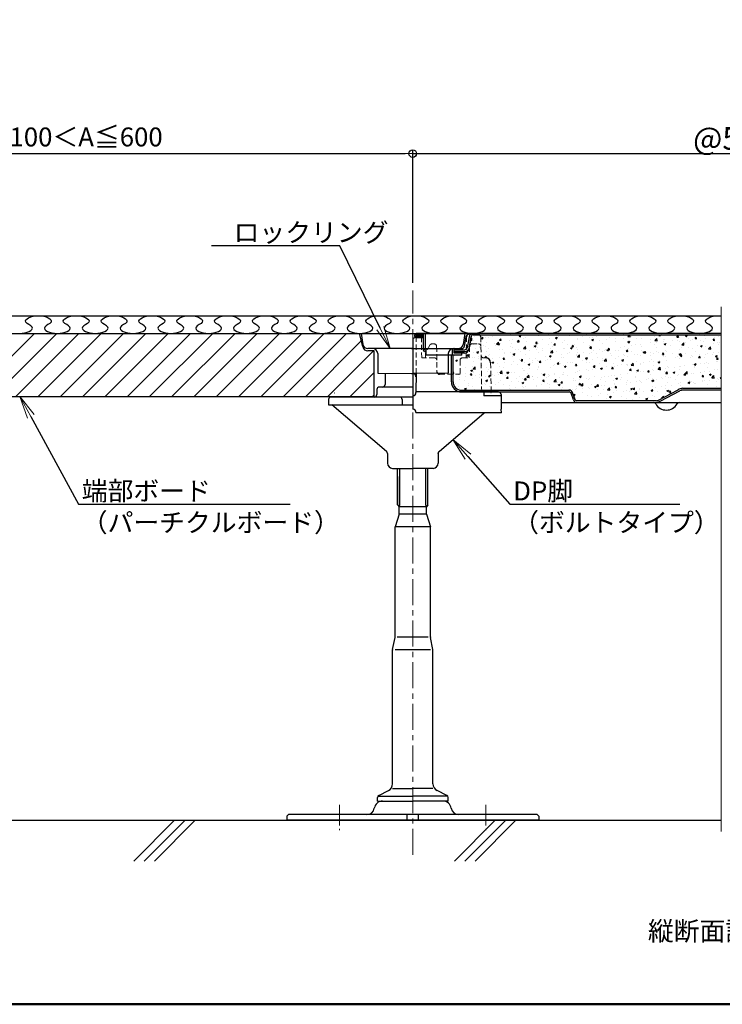
# Model space of a CAD drawing. Extents: x -6851 to -5651, y -4822 to -3991.
# Drawn here: x -6691 to -6412, y -4822 to -4432 of the extents above; entities that cross this region are included whole.
import ezdxf
from ezdxf import colors
from ezdxf.entities.mleader import LeaderData, LeaderLine
from ezdxf.math import Vec2, Vec3

# ---------------------------------------------------------------- set-up
doc = ezdxf.new("R2010")
doc.units = 0
doc.header["$LTSCALE"] = 0.33
doc.header["$MEASUREMENT"] = 0
for name, pattern in [('CENTER', [12, 5, -0.8, 0.4, -0.8, 5]), ('CENTER1', [10, 6.25, -1.25, 1.25, -1.25]), ('DASHED2', [9.525, 6.35, -3.175])]:
    doc.linetypes.add(name, pattern=pattern)
doc.layers.get('0').update_dxf_attribs({"linetype": 'CONTINUOUS'})
doc.layers.get('DEFPOINTS').update_dxf_attribs({"linetype": 'CONTINUOUS'})
for name, color, linetype in [('1', 7, 'CONTINUOUS'), ('3', 2, 'CONTINUOUS'), ('7', 9, 'CONTINUOUS'), ('moji', 70, 'CONTINUOUS'), ('SUNPO', 7, 'CONTINUOUS'), ('zumenwaku', 190, 'CONTINUOUS'), ('一般寸法', 11, 'CONTINUOUS'), ('受け台', 4, 'CONTINUOUS'), ('受け台カバー', 7, 'CONTINUOUS'), ('表面板', 4, 'CONTINUOUS'), ('裏面板', 7, 'CONTINUOUS')]:
    doc.layers.add(name, color=color, linetype=linetype)
for name, color, linetype, lineweight in [('6文字', 2, 'CONTINUOUS', 20), ('center', 5, 'CENTER', 18), ('sunpou', 7, 'CONTINUOUS', 18)]:
    doc.layers.add(name, color=color, linetype=linetype, lineweight=lineweight)
doc.styles.add('MSP', font='txt')
doc.styles.get("Standard").update_dxf_attribs({"font": 'simplex.shx', "width": 0.8, "bigfont": 'bigfont.shx'})
doc.dimstyles.new('寸法1：3', dxfattribs={"dimscale": 3, "dimtxt": 2.5, "dimasz": 1, "dimexe": 0.5, "dimexo": 1, "dimtad": 1, "dimdec": 3, "dimzin": 9, "dimdsep": 46, "dimtxsty": 'Standard', "dimblk": 'ORIGIN', "dimcen": 1, "dimclrd": 11, "dimclre": 11, "dimclrt": 2, "dimadec": 3, "dimazin": 2, "dimtfac": 1, "dimtdec": 3, "dimtix": 1, "dimtmove": 2, "dimatfit": 3, "dimldrblk": 'OPEN', "dimfxl": 0, "dimarcsym": 0})
doc.dimstyles.new('詳細寸法', dxfattribs={"dimscale": 3, "dimtxt": 3, "dimasz": 1, "dimexe": 0.5, "dimexo": 2, "dimgap": 0.5, "dimtad": 1, "dimzin": 9, "dimdsep": 46, "dimtxsty": 'Standard', "dimblk1": 'ORIGIN', "dimblk2": 'ORIGIN', "dimsah": 1, "dimcen": 1, "dimclrd": 11, "dimclre": 11, "dimclrt": 2, "dimadec": 0, "dimazin": 2, "dimtfac": 1, "dimtmove": 2, "dimatfit": 3, "dimldrblk": 'OPEN', "dimfxl": 0, "dimtolj": 1, "dimtzin": 9, "dimarcsym": 0})

# ---------------------------------------------------------------- blocks, each defined once
blk = doc.blocks.new('_ORIGIN')
at = {"color": 0, "linetype": 'ByBlock'}
blk.add_line((0, 0), (-1, 0), dxfattribs=at)
blk.add_circle((0, 0), 0.5, dxfattribs=at)
blk = doc.blocks.new('*D112')
at = {"layer": 'DEFPOINTS', "color": 0, "transparency": 16777216}
for p in [(-6280.67, -4484.9), (-6535.02, -4539.18), (-6280.67, -4539.18)]:
    blk.add_point(p, dxfattribs=at)
at = {"layer": '一般寸法', "color": 11, "lineweight": -2, "transparency": 16777216}
for p, q in [((-6535.02, -4533.18), (-6535.02, -4483.4)), ((-6280.67, -4533.18), (-6280.67, -4483.4)), ((-6532.02, -4484.9), (-6283.67, -4484.9))]:
    blk.add_line(p, q, dxfattribs=at)
at = {"layer": '一般寸法', "color": 11, "lineweight": -2, "transparency": 16777216, "xscale": 3, "yscale": 3, "zscale": 3, "rotation": 180}
blk.add_blockref('_ORIGIN', (-6535.02, -4484.9), dxfattribs=at)
at = {"layer": '一般寸法', "color": 11, "lineweight": -2, "transparency": 16777216, "xscale": 3, "yscale": 3, "zscale": 3}
blk.add_blockref('_ORIGIN', (-6280.67, -4484.9), dxfattribs=at)
at = {"layer": '一般寸法', "color": 2, "transparency": 16777216, "insert": (-6407.84, -4478.9), "char_height": 9, "attachment_point": 5}
blk.add_mtext('\\A1;@500', dxfattribs=at)
blk = doc.blocks.new('_OPEN')
at = {"color": 0, "linetype": 'ByBlock'}
for p, q in [((-1, 0.167), (0, 0)), ((0, 0), (-1, -0.167)), ((0, 0), (-1, 0))]:
    blk.add_line(p, q, dxfattribs=at)
blk = doc.blocks.new('*D114')
at = {"layer": 'DEFPOINTS', "color": 0, "transparency": 16777216}
for p in [(-6535.02, -4484.9), (-6535.02, -4539.18), (-6835.02, -4546.88)]:
    blk.add_point(p, dxfattribs=at)
at = {"layer": 'sunpou', "color": 11, "lineweight": -2, "transparency": 16777216}
for p, q in [((-6835.02, -4543.88), (-6835.02, -4483.4)), ((-6535.02, -4536.18), (-6535.02, -4483.4)), ((-6832.02, -4484.9), (-6538.02, -4484.9))]:
    blk.add_line(p, q, dxfattribs=at)
at = {"layer": 'sunpou', "color": 11, "lineweight": -2, "transparency": 16777216, "xscale": 3, "yscale": 3, "zscale": 3, "rotation": 180}
blk.add_blockref('_ORIGIN', (-6835.02, -4484.9), dxfattribs=at)
at = {"layer": 'sunpou', "color": 11, "lineweight": -2, "transparency": 16777216, "xscale": 3, "yscale": 3, "zscale": 3}
blk.add_blockref('_ORIGIN', (-6535.02, -4484.9), dxfattribs=at)
at = {"layer": 'sunpou', "color": 2, "transparency": 16777216, "insert": (-6685.02, -4479.28), "char_height": 7.5, "attachment_point": 5}
blk.add_mtext('切断寸法100＜A≦600', dxfattribs=at)

msp = doc.modelspace()

# ---------------------------------------------------------------- hatches: boundary and pattern name
at = {"layer": '3'}
h = msp.add_hatch(dxfattribs=at)
h.set_pattern_fill('ANSI31', color=256, scale=49.99995, style=0)
h.set_pattern_definition([(45, (-7175.016, -8334.181), (-4.419413, 4.419413), [])])
h.paths.add_polyline_path([(-6710.0167, -4556.1838), (-6785.0167, -4556.1838), (-6785.0167, -4581.1838), (-6710.0167, -4581.1838)])
h.paths.add_polyline_path([(-6785.0167, -4556.1838), (-6832.0166, -4556.1838), (-6832.0166, -4581.1838), (-6785.0167, -4581.1838)])
edge = h.paths.add_edge_path()
edge.add_line((-6550.2669, -4581.1838), (-6550.2669, -4563.1019))
edge.add_line((-6550.2669, -4563.1019), (-6552.8278, -4563.1019))
edge.add_arc((-6552.8278, -4561.1019), 2, 189.462322, 270, ccw=False)
edge.add_line((-6554.8006, -4561.4307), (-6556.2064, -4556.1838))
edge.add_line((-6556.2064, -4556.1838), (-6710.0167, -4556.1838))
edge.add_line((-6710.0167, -4556.1838), (-6710.0167, -4581.1838))
edge.add_line((-6710.0167, -4581.1838), (-6550.2669, -4581.1838))
at = {"layer": '7'}
h = msp.add_hatch(dxfattribs=at)
h.set_pattern_fill('AR-CONC', color=256)
h.set_pattern_definition([(50, (130.572, -2748.656), (7.172602, -0.6275213), [0.75, -8.25]), (355, (130.572, -2748.656), (-1.387513, 7.521921), [0.6, -6.6]), (100.45144, (131.1696, -2748.708), (5.7850885, 6.8944), [0.637402, -7.011421]), (46.1842, (130.572, -2746.656), (10.672413, -1.655193), [1.125, -12.375]), (96.63564, (131.461, -2746.794), (9.34662, 9.741186), [0.956103, -10.517138]), (351.18416, (130.572, -2746.656), (9.34662, 9.741186), [0.9, -9.9]), (21, (131.572, -2747.156), (5.9690705, -4.026189), [0.75, -8.25]), (326, (131.572, -2747.156), (2.433153, 7.2515005), [0.6, -6.6]), (71.45144, (132.069, -2747.4914), (8.402224, 3.2253115), [0.637402, -7.011421]), (37.5, (130.5718, -2748.656), (0.1215986, 3.3289385), [0, -6.52, 0, -6.7, 0, -6.625]), (7.5, (130.572, -2748.656), (2.6306954, 3.9441171), [0, -3.82, 0, -6.37, 0, -2.525]), (327.5, (128.3418, -2748.656), (5.3382244, -0.2255487), [0, -2.5, 0, -7.8, 0, -10.35]), (317.5, (127.342, -2748.656), (5.8318617, 1.0010498), [0, -3.25, 0, -5.18, 0, -7.35])])
h.paths.add_polyline_path([(-6412.7946, -4556.6838), (-6496.9475, -4556.6838), (-6511.0666, -4556.6838, 0.36636032), (-6511.857, -4557.354), (-6511.8571, -4557.3546), (-6512.6838, -4562.3091, -0.36712006), (-6514.6572, -4563.9838), (-6515.6231, -4563.9838), (-6515.6231, -4564.7838), (-6519.0165, -4564.7838), (-6519.0165, -4575.3838, 0.41421356), (-6515.7165, -4578.6838), (-6473.0726, -4578.6838, -0.35932791), (-6471.7112, -4579.6475), (-6470.8206, -4582.1833, 0.34332064), (-6469.9114, -4582.8838), (-6438.4273, -4582.8838, 0.05728483), (-6437.5181, -4582.5914), (-6429.7757, -4578.5089, -0.0736945), (-6428.0584, -4577.8838), (-6412.7946, -4577.8838)])

# ---------------------------------------------------------------- linework, layer by layer
at = {"color": 3}
for p, q in [((-6835.0169, -4549.1838), (-6412.7946, -4549.1838)), ((-6566.0169, -4579.6838), (-6565.9768, -4579.6838)), ((-6504.0169, -4579.6838), (-6504.057, -4579.6838)), ((-6503.9974, -4579.6838), (-6504.0376, -4579.6838)), ((-6545.3942, -4602.9716), (-6567.0876, -4584.4308)), ((-6534.9974, -4587.9671), (-6534.9974, -4587.9671)), ((-6524.6006, -4602.9716), (-6506.7643, -4587.7273)), ((-6545.0299, -4603.777), (-6545.0299, -4607.6773)), ((-6524.965, -4603.777), (-6524.965, -4607.6773)), ((-6543.0234, -4609.6838), (-6534.9974, -4609.6838)), ((-6543.0169, -4609.6838), (-6540.0169, -4609.6838)), ((-6541.0169, -4624.1838), (-6541.0169, -4609.6838)), ((-6541.0169, -4624.0588), (-6541.0169, -4609.6838)), ((-6541.0169, -4612.9125), (-6541.0169, -4624.1838)), ((-6540.1419, -4624.1838), (-6540.1419, -4609.6838)), ((-6526.9715, -4609.6838), (-6534.9974, -4609.6838)), ((-6527.0169, -4609.6838), (-6530.0169, -4609.6838)), ((-6529.8919, -4624.1838), (-6529.8919, -4609.6838)), ((-6529.0169, -4624.1838), (-6529.0169, -4609.6838)), ((-6529.0169, -4624.0588), (-6529.0169, -4609.6838)), ((-6529.0169, -4624.1838), (-6529.0169, -4612.9125)), ((-6541.0169, -4624.1838), (-6540.4169, -4624.8838)), ((-6540.4169, -4624.8838), (-6540.1419, -4624.1838)), ((-6540.4169, -4627.8838), (-6540.4169, -4624.8838)), ((-6529.6169, -4624.8838), (-6540.4169, -4624.8838)), ((-6529.6169, -4624.8838), (-6529.8919, -4624.1838)), ((-6529.0169, -4624.1838), (-6529.6169, -4624.8838)), ((-6529.6169, -4627.8838), (-6529.6169, -4624.8838)), ((-6540.4169, -4627.8838), (-6542.0169, -4632.8838)), ((-6529.6169, -4627.8838), (-6540.4169, -4627.8838)), ((-6529.6169, -4627.8838), (-6528.0169, -4632.8838)), ((-6542.0169, -4676.4847), (-6542.0169, -4632.8838)), ((-6528.0169, -4632.8838), (-6542.0169, -4632.8838)), ((-6528.0169, -4676.4847), (-6528.0169, -4632.8838)), ((-6542.0169, -4676.4847), (-6542.0169, -4647.9838)), ((-6542.9975, -4681.4867), (-6542.0363, -4676.6809)), ((-6542.9975, -4681.4867), (-6542.0363, -4676.6809)), ((-6528.889, -4676.5838), (-6541.1448, -4676.5838)), ((-6527.0363, -4681.4867), (-6527.9975, -4676.6809)), ((-6543.0169, -4734.7297), (-6543.0169, -4681.6828)), ((-6543.0169, -4734.7297), (-6543.0169, -4681.6828)), ((-6527.9812, -4681.5838), (-6542.0526, -4681.5838)), ((-6527.0169, -4734.7297), (-6527.0169, -4681.6828)), ((-6527.0169, -4734.7297), (-6527.0169, -4681.6828)), ((-6527.0169, -4734.7297), (-6527.0169, -4681.6828)), ((-6548.4641, -4739.3074), (-6544.6753, -4737.4129)), ((-6548.4641, -4739.3074), (-6544.6753, -4737.4129)), ((-6543.0169, -4736.5838), (-6535.0169, -4736.5838)), ((-6527.0169, -4736.5838), (-6535.0169, -4736.5838)), ((-6521.5697, -4739.3074), (-6525.3585, -4737.4129)), ((-6521.5697, -4739.3074), (-6525.3585, -4737.4129)), ((-6521.5697, -4739.3074), (-6525.3585, -4737.4129)), ((-6549.0169, -4741.5838), (-6549.0169, -4740.2018)), ((-6549.0169, -4741.5838), (-6542.4669, -4741.5838)), ((-6549.0169, -4741.5838), (-6535.0169, -4741.5838)), ((-6548.5892, -4739.5838), (-6535.0169, -4739.5838)), ((-6547.0169, -4741.5838), (-6542.4669, -4741.5838)), ((-6547.0169, -4741.5838), (-6542.5169, -4741.5838)), ((-6521.4446, -4739.5838), (-6535.0169, -4739.5838)), ((-6521.0169, -4741.5838), (-6535.0169, -4741.5838)), ((-6521.0169, -4741.5838), (-6527.5669, -4741.5838)), ((-6523.0169, -4741.5838), (-6527.5669, -4741.5838)), ((-6523.0169, -4741.5838), (-6527.5169, -4741.5838)), ((-6521.0169, -4741.5838), (-6521.0169, -4740.2018)), ((-6521.0169, -4741.5838), (-6521.0169, -4740.2018)), ((-6584.3169, -4746.8838), (-6585.0169, -4747.5838)), ((-6585.0169, -4747.5838), (-6585.0169, -4749.1838)), ((-6585.0169, -4749.1838), (-6521.1096, -4749.1838)), ((-6485.0169, -4749.1838), (-6585.0169, -4749.1838)), ((-6585.0169, -4749.1838), (-6485.0169, -4749.1838)), ((-6585.0169, -4749.1838), (-6485.0169, -4749.1838)), ((-6485.0169, -4749.1838), (-6585.0169, -4749.1838)), ((-6485.7169, -4746.8838), (-6584.3169, -4746.8838)), ((-6485.0169, -4749.1838), (-6548.9242, -4749.1838)), ((-6537.224, -4749.1838), (-6537.224, -4746.8838)), ((-6532.8098, -4749.1838), (-6532.8098, -4746.8838)), ((-6485.7169, -4746.8838), (-6516.7968, -4746.8838)), ((-6485.7169, -4746.8838), (-6485.0169, -4747.5838)), ((-6485.7169, -4746.8838), (-6485.0169, -4747.5838)), ((-6485.0169, -4747.5838), (-6485.0169, -4749.1838)), ((-6485.0169, -4747.5838), (-6485.0169, -4749.1838))]:
    msp.add_line(p, q, dxfattribs=at)
for centre, radius, start, end in [((-6543.0234, -4607.6773), 2.0065, 180, 270), ((-6526.9715, -4607.6773), 2.0065, 270, 360), ((-6543.0169, -4676.4847), 1, 348.690068, 0), ((-6543.0169, -4676.4847), 1, 348.690068, 0), ((-6527.0169, -4676.4847), 1, 180, 191.309932), ((-6542.0169, -4681.6828), 1, 168.690068, 180), ((-6542.0169, -4681.6828), 1, 168.690068, 180), ((-6528.0169, -4681.6828), 1, 0, 11.309932), ((-6546.0169, -4734.7297), 3, 296.565051, 0), ((-6546.0169, -4734.7297), 3, 296.565051, 0), ((-6524.0169, -4734.7297), 3, 180, 243.434949), ((-6524.0169, -4734.7297), 3, 180, 243.434949), ((-6524.0169, -4734.7297), 3, 180, 243.434949), ((-6547.0169, -4744.8838), 3.3, 90, 170.866802), ((-6548.0169, -4740.2018), 1, 116.565051, 180), ((-6523.0169, -4744.8838), 3.3, 9.133198, 90), ((-6522.0169, -4740.2018), 1, 360, 63.434949), ((-6522.0169, -4740.2018), 1, 0, 63.434949), ((-6553.2308, -4743.8911), 2.9927, 269.880855, 350.985947), ((-6516.803, -4743.8911), 2.9927, 189.014053, 270.119145)]:
    msp.add_arc(centre, radius, start, end, dxfattribs=at)
for points in [[(-6545.0299, -4603.777), (-6545.0399, -4603.741), (-6545.0885, -4603.5763), (-6545.1865, -4603.3174), (-6545.3039, -4603.0856), (-6545.3758, -4602.9949), (-6545.3942, -4602.9716)], [(-6524.965, -4603.777), (-6524.9549, -4603.741), (-6524.9064, -4603.5763), (-6524.8084, -4603.3174), (-6524.6909, -4603.0856), (-6524.619, -4602.9949), (-6524.6006, -4602.9716)], [(-6524.965, -4603.777), (-6524.9549, -4603.741), (-6524.9064, -4603.5763), (-6524.8084, -4603.3174), (-6524.6909, -4603.0856), (-6524.619, -4602.9949), (-6524.6006, -4602.9716)]]:
    msp.add_open_spline(points, degree=3, knots=[0.573664789, 0.573664789, 0.573664789, 0.573664789, 0.619496339, 0.787105381, 0.945496838, 1, 1, 1, 1], dxfattribs=at)
at = {"layer": '1'}
msp.add_line((-6835.0166, -4556.1838), (-6535.5169, -4556.1838), dxfattribs=at)
at = {"layer": '1', "linetype": 'Continuous'}
msp.add_line((-6832.0166, -4581.1838), (-6550.2669, -4581.1838), dxfattribs=at)
at = {"layer": '3'}
for points, knots in [([(-6690.9677, -4556.1837), (-6688.0876, -4556.1707), (-6683.5581, -4554.1233), (-6690.8773, -4551.2462), (-6683.4677, -4547.872), (-6676.0581, -4551.2474), (-6683.3773, -4554.1201), (-6678.8477, -4556.1838), (-6675.9677, -4556.1837)], [2.8763804, 2.8763804, 2.8763804, 2.8763804, 3.99441439, 4.63472681, 5.7527608, 6.87079479, 7.51110721, 8.6291412, 8.6291412, 8.6291412, 8.6291412]), ([(-6675.9677, -4556.1837), (-6673.0876, -4556.1707), (-6668.5581, -4554.1233), (-6675.8773, -4551.2462), (-6668.4677, -4547.872), (-6661.0581, -4551.2474), (-6668.3773, -4554.1201), (-6663.8477, -4556.1838), (-6660.9677, -4556.1837)], [2.8763804, 2.8763804, 2.8763804, 2.8763804, 3.99441439, 4.63472681, 5.7527608, 6.87079479, 7.51110721, 8.6291412, 8.6291412, 8.6291412, 8.6291412]), ([(-6660.9677, -4556.1837), (-6658.0876, -4556.1707), (-6653.5581, -4554.1233), (-6660.8773, -4551.2462), (-6653.4677, -4547.872), (-6646.0581, -4551.2474), (-6653.3773, -4554.1201), (-6648.8477, -4556.1838), (-6645.9677, -4556.1837)], [2.8763804, 2.8763804, 2.8763804, 2.8763804, 3.99441439, 4.63472681, 5.7527608, 6.87079479, 7.51110721, 8.6291412, 8.6291412, 8.6291412, 8.6291412]), ([(-6645.9677, -4556.1837), (-6643.0876, -4556.1707), (-6638.5581, -4554.1233), (-6645.8773, -4551.2462), (-6638.4677, -4547.872), (-6631.0581, -4551.2474), (-6638.3773, -4554.1201), (-6633.8478, -4556.1838), (-6630.9677, -4556.1837)], [2.8763804, 2.8763804, 2.8763804, 2.8763804, 3.99441439, 4.63472681, 5.7527608, 6.87079479, 7.51110721, 8.6291412, 8.6291412, 8.6291412, 8.6291412]), ([(-6630.9677, -4556.1837), (-6628.0877, -4556.1707), (-6623.5581, -4554.1233), (-6630.8773, -4551.2462), (-6623.4677, -4547.872), (-6616.0582, -4551.2474), (-6623.3773, -4554.1201), (-6618.8478, -4556.1838), (-6615.9677, -4556.1837)], [2.8763804, 2.8763804, 2.8763804, 2.8763804, 3.99441439, 4.63472681, 5.7527608, 6.87079479, 7.51110721, 8.6291412, 8.6291412, 8.6291412, 8.6291412]), ([(-6615.9677, -4556.1837), (-6613.0877, -4556.1707), (-6608.5582, -4554.1233), (-6615.8773, -4551.2462), (-6608.4678, -4547.872), (-6601.0582, -4551.2474), (-6608.3773, -4554.1201), (-6603.8478, -4556.1838), (-6600.9678, -4556.1837)], [2.8763804, 2.8763804, 2.8763804, 2.8763804, 3.99441439, 4.63472681, 5.7527608, 6.87079479, 7.51110721, 8.6291412, 8.6291412, 8.6291412, 8.6291412]), ([(-6600.9678, -4556.1837), (-6598.0877, -4556.1707), (-6593.5582, -4554.1233), (-6600.8773, -4551.2462), (-6593.4678, -4547.872), (-6586.0582, -4551.2474), (-6593.3774, -4554.1201), (-6588.8478, -4556.1838), (-6585.9678, -4556.1837)], [2.8763804, 2.8763804, 2.8763804, 2.8763804, 3.99441439, 4.63472681, 5.7527608, 6.87079479, 7.51110721, 8.6291412, 8.6291412, 8.6291412, 8.6291412]), ([(-6585.9678, -4556.1837), (-6583.0877, -4556.1707), (-6578.5582, -4554.1233), (-6585.8774, -4551.2462), (-6578.4678, -4547.872), (-6571.0582, -4551.2474), (-6578.3774, -4554.1201), (-6573.8478, -4556.1838), (-6570.9678, -4556.1837)], [2.8763804, 2.8763804, 2.8763804, 2.8763804, 3.99441439, 4.63472681, 5.7527608, 6.87079479, 7.51110721, 8.6291412, 8.6291412, 8.6291412, 8.6291412]), ([(-6570.9678, -4556.1837), (-6568.0877, -4556.1707), (-6563.5582, -4554.1233), (-6570.8774, -4551.2462), (-6563.4678, -4547.872), (-6556.0582, -4551.2474), (-6563.3774, -4554.1201), (-6558.8478, -4556.1838), (-6555.9678, -4556.1837)], [2.8763804, 2.8763804, 2.8763804, 2.8763804, 3.99441439, 4.63472681, 5.7527608, 6.87079479, 7.51110721, 8.6291412, 8.6291412, 8.6291412, 8.6291412]), ([(-6555.9678, -4556.1837), (-6553.0877, -4556.1707), (-6548.5582, -4554.1233), (-6555.8774, -4551.2462), (-6551.3479, -4549.1835), (-6548.4678, -4549.1838)], [2.8763804, 2.8763804, 2.8763804, 2.8763804, 3.99441439, 4.63472681, 5.7527608, 5.7527608, 5.7527608, 5.7527608]), ([(-6547.0617, -4549.1838), (-6544.5029, -4549.962), (-6542.2324, -4551.5833), (-6548.6958, -4554.1201), (-6544.1663, -4556.1838), (-6541.2862, -4556.1837)], [6.08905863, 6.08905863, 6.08905863, 6.08905863, 6.87079479, 7.51110721, 8.6291412, 8.6291412, 8.6291412, 8.6291412]), ([(-6541.2862, -4556.1837), (-6538.4062, -4556.1707), (-6533.8767, -4554.1233), (-6541.1958, -4551.2462), (-6533.7862, -4547.872), (-6526.3767, -4551.2474), (-6533.6958, -4554.1201), (-6529.1663, -4556.1838), (-6526.2862, -4556.1837)], [2.8763804, 2.8763804, 2.8763804, 2.8763804, 3.99441439, 4.63472681, 5.7527608, 6.87079479, 7.51110721, 8.6291412, 8.6291412, 8.6291412, 8.6291412]), ([(-6526.2862, -4556.1837), (-6523.4062, -4556.1707), (-6518.8767, -4554.1233), (-6526.1958, -4551.2462), (-6518.7863, -4547.872), (-6511.3767, -4551.2474), (-6518.6958, -4554.1201), (-6514.1663, -4556.1838), (-6511.2863, -4556.1837)], [2.8763804, 2.8763804, 2.8763804, 2.8763804, 3.99441439, 4.63472681, 5.7527608, 6.87079479, 7.51110721, 8.6291412, 8.6291412, 8.6291412, 8.6291412]), ([(-6511.2863, -4556.1837), (-6508.4062, -4556.1707), (-6503.8767, -4554.1233), (-6511.1958, -4551.2462), (-6503.7863, -4547.872), (-6496.3767, -4551.2474), (-6503.6959, -4554.1201), (-6499.1663, -4556.1838), (-6496.2863, -4556.1837)], [2.8763804, 2.8763804, 2.8763804, 2.8763804, 3.99441439, 4.63472681, 5.7527608, 6.87079479, 7.51110721, 8.6291412, 8.6291412, 8.6291412, 8.6291412]), ([(-6496.2863, -4556.1837), (-6493.4062, -4556.1707), (-6488.8767, -4554.1233), (-6496.1959, -4551.2462), (-6488.7863, -4547.872), (-6481.3767, -4551.2474), (-6488.6959, -4554.1201), (-6484.1663, -4556.1838), (-6481.2863, -4556.1837)], [2.8763804, 2.8763804, 2.8763804, 2.8763804, 3.99441439, 4.63472681, 5.7527608, 6.87079479, 7.51110721, 8.6291412, 8.6291412, 8.6291412, 8.6291412]), ([(-6481.2863, -4556.1837), (-6478.4062, -4556.1707), (-6473.8767, -4554.1233), (-6481.1959, -4551.2462), (-6473.7863, -4547.872), (-6466.3767, -4551.2474), (-6473.6959, -4554.1201), (-6469.1663, -4556.1838), (-6466.2863, -4556.1837)], [2.8763804, 2.8763804, 2.8763804, 2.8763804, 3.99441439, 4.63472681, 5.7527608, 6.87079479, 7.51110721, 8.6291412, 8.6291412, 8.6291412, 8.6291412]), ([(-6466.2863, -4556.1837), (-6463.4062, -4556.1707), (-6458.8767, -4554.1233), (-6466.1959, -4551.2462), (-6458.7863, -4547.872), (-6451.3767, -4551.2474), (-6458.6959, -4554.1201), (-6454.1663, -4556.1838), (-6451.2863, -4556.1837)], [2.8763804, 2.8763804, 2.8763804, 2.8763804, 3.99441439, 4.63472681, 5.7527608, 6.87079479, 7.51110721, 8.6291412, 8.6291412, 8.6291412, 8.6291412]), ([(-6451.2863, -4556.1837), (-6448.4063, -4556.1707), (-6443.8767, -4554.1233), (-6451.1959, -4551.2462), (-6443.7863, -4547.872), (-6436.3767, -4551.2474), (-6443.6959, -4554.1201), (-6439.1664, -4556.1838), (-6436.2863, -4556.1837)], [2.8763804, 2.8763804, 2.8763804, 2.8763804, 3.99441439, 4.63472681, 5.7527608, 6.87079479, 7.51110721, 8.6291412, 8.6291412, 8.6291412, 8.6291412]), ([(-6436.2863, -4556.1837), (-6433.4063, -4556.1707), (-6428.8768, -4554.1233), (-6436.1959, -4551.2462), (-6428.7863, -4547.872), (-6421.3768, -4551.2474), (-6428.6959, -4554.1201), (-6424.1664, -4556.1838), (-6421.2863, -4556.1837)], [2.8763804, 2.8763804, 2.8763804, 2.8763804, 3.99441439, 4.63472681, 5.7527608, 6.87079479, 7.51110721, 8.6291412, 8.6291412, 8.6291412, 8.6291412]), ([(-6421.2863, -4556.1837), (-6418.4063, -4556.1707), (-6413.8768, -4554.1233), (-6421.1959, -4551.2462), (-6416.334, -4549.0321), (-6413.1214, -4549.2013), (-6412.7946, -4549.2341)], [2.8763804, 2.8763804, 2.8763804, 2.8763804, 3.99441439, 4.63472681, 5.7527608, 5.88181934, 5.88181934, 5.88181934, 5.88181934])]:
    msp.add_open_spline(points, degree=3, knots=knots, dxfattribs=at)
at = {"layer": '7'}
for p, q in [((-6835.0169, -4749.1838), (-6412.7946, -4749.1838)), ((-6657.2395, -4749.1838), (-6456.6655, -4749.1838)), ((-6629.4493, -4749.1838), (-6645.6525, -4765.387)), ((-6625.2814, -4749.1838), (-6641.4776, -4765.38)), ((-6621.2656, -4749.1838), (-6637.4688, -4765.387)), ((-6502.2894, -4749.1838), (-6518.4926, -4765.387)), ((-6498.1215, -4749.1838), (-6514.3177, -4765.38)), ((-6494.1057, -4749.1838), (-6510.3089, -4765.387))]:
    msp.add_line(p, q, dxfattribs=at)
at = {"layer": 'center', "linetype": 'CENTER1', "ltscale": 5}
msp.add_line((-6535.0169, -4762.8474), (-6535.0169, -4539.1838), dxfattribs=at)
at = {"layer": 'center', "ltscale": 5}
for p, q in [((-6564.0169, -4743.0025), (-6564.0169, -4753.065)), ((-6506.0169, -4743.0025), (-6506.0169, -4753.065))]:
    msp.add_line(p, q, dxfattribs=at)
at = {"layer": 'DEFPOINTS', "lineweight": 0}
msp.add_line((-6412.7946, -4753.5536), (-6412.7946, -4545.6465), dxfattribs=at)
at = {"layer": 'SUNPO'}
for p, q in [((-6530.7475, -4557.8838), (-6533.6475, -4557.8838)), ((-6532.7539, -4557.3838), (-6533.5539, -4557.3838)), ((-6428.0584, -4577.8838), (-6412.7946, -4577.8838)), ((-6515.7165, -4579.3838), (-6472.9772, -4579.3838)), ((-6471.3069, -4582.5264), (-6472.2224, -4579.9135)), ((-6470.8206, -4582.1833), (-6471.7112, -4579.6475)), ((-6437.5181, -4582.5914), (-6429.7757, -4578.5089)), ((-6436.8912, -4583.0508), (-6429.0927, -4578.9321)), ((-6428.1538, -4578.5838), (-6412.7946, -4578.5838)), ((-6498.0688, -4583.5838), (-6412.7946, -4583.5838)), ((-6438.4273, -4582.8838), (-6469.9114, -4582.8838))]:
    msp.add_line(p, q, dxfattribs=at)
at = {"layer": 'SUNPO', "color": 2}
msp.add_line((-6529.9082, -4562.1838), (-6529.9082, -4556.1838), dxfattribs=at)
at = {"layer": 'SUNPO'}
for centre, radius, start, end in [((-6533.6475, -4557.3838), 0.5, 180, 270), ((-6426.8077, -4583.9904), 6.2334, 101.574011, 118.433071), ((-6472.9759, -4579.9905), 1.3103, 15.175013, 94.234128), ((-6473.0329, -4580.2658), 0.8838, 23.488615, 86.385972), ((-6420.0381, -4601.9019), 24.6901, 109.189962, 111.514164), ((-6469.9828, -4582.2284), 1.3572, 192.68114, 273.017228), ((-6469.9161, -4581.9495), 0.9343, 194.492978, 270.286595), ((-6439.571, -4584.5838), 1, 29.298637, 90), ((-6434.4475, -4581.7088), 4.875, 209.298637, 330.701363), ((-6439.2443, -4578.7825), 4.1818, 281.266486, 294.38087), ((-6439.2816, -4578.6409), 5.0161, 279.806049, 298.46014), ((-6429.324, -4584.5838), 1, 90, 150.701363)]:
    msp.add_arc(centre, radius, start, end, dxfattribs=at)
at = {"layer": 'zumenwaku', "linetype": 'Continuous', "lineweight": 50}
msp.add_lwpolyline([(-6851.1839, -4822.1191), (-5651.1839, -4822.1191), (-5651.1839, -3991.1191), (-6851.1839, -3991.1191)], close=True, dxfattribs=at)
at = {"layer": '受け台'}
for p, q in [((-6546.0169, -4572.0059), (-6546.0169, -4576.4308)), ((-6535.0169, -4577.4308), (-6548.2669, -4577.4308)), ((-6535.0169, -4581.4308), (-6567.4169, -4581.4308)), ((-6549.2669, -4578.4308), (-6549.2669, -4580.4308)), ((-6568.4169, -4582.4308), (-6568.4169, -4584.4308)), ((-6568.4169, -4584.4308), (-6535.0169, -4584.4308)), ((-6539.2169, -4582.4308), (-6539.2169, -4584.4308))]:
    msp.add_line(p, q, dxfattribs=at)
for centre, radius, start, end in [((-6548.2669, -4578.4308), 1, 90, 180), ((-6547.1598, -4576.2786), 1.1529, 272.130063, 352.417315), ((-6567.4169, -4582.4308), 1, 90, 180), ((-6550.2669, -4580.4308), 1, 270, 0), ((-6540.2169, -4582.4308), 1, 360, 90)]:
    msp.add_arc(centre, radius, start, end, dxfattribs=at)
at = {"layer": '受け台カバー'}
for p, q in [((-6554.8006, -4561.4307), (-6556.2065, -4556.1838)), ((-6550.2669, -4563.1019), (-6552.8278, -4563.1019)), ((-6550.2669, -4581.1838), (-6550.2669, -4563.1019)), ((-6548.922, -4571.9871), (-6535.0169, -4572.0769)), ((-6535.5169, -4572.0704), (-6535.0169, -4572.0736)), ((-6520.922, -4571.9871), (-6535.0169, -4572.0736))]:
    msp.add_line(p, q, dxfattribs=at)
at = {"layer": '受け台カバー', "color": 2}
for p, q in [((-6534.8987, -4558.0313), (-6535.0169, -4558.0313)), ((-6535.0169, -4558.0313), (-6534.8987, -4558.0313)), ((-6535.0169, -4558.0313), (-6535.0169, -4586.2225)), ((-6509.0586, -4556.5264), (-6512.7041, -4556.5264)), ((-6533.7108, -4572.0656), (-6533.7434, -4579.3838)), ((-6501.0291, -4579.3838), (-6533.7434, -4579.3838)), ((-6533.7434, -4579.3838), (-6533.7434, -4579.6346)), ((-6506.8662, -4579.3838), (-6506.8662, -4580.8886)), ((-6500.0169, -4580.8886), (-6506.8662, -4580.8886)), ((-6500.026, -4580.3695), (-6499.9246, -4586.1789)), ((-6533.7434, -4587.4599), (-6533.7434, -4587.7107)), ((-6499.8839, -4587.7107), (-6533.7434, -4587.7107)), ((-6499.8839, -4587.7107), (-6499.9106, -4586.1785))]:
    msp.add_line(p, q, dxfattribs=at)
at = {"layer": '受け台カバー', "color": 2, "linetype": 'DASHED2', "lineweight": 5}
for p, q in [((-6533.7108, -4572.0656), (-6533.6436, -4556.5264)), ((-6532.5984, -4556.5264), (-6533.6436, -4556.5264)), ((-6531.5953, -4557.5165), (-6531.4861, -4565.8566)), ((-6529.9082, -4562.1838), (-6529.9082, -4556.1838)), ((-6513.8528, -4565.8566), (-6513.7072, -4557.5122)), ((-6508.0555, -4557.5122), (-6508.0061, -4560.3387)), ((-6528.2643, -4560.8404), (-6529.897, -4563.6682)), ((-6526.5571, -4560.3387), (-6527.3955, -4560.3387)), ((-6525.5539, -4561.3288), (-6525.4215, -4571.3876)), ((-6512.546, -4561.3245), (-6512.6251, -4565.8566)), ((-6511.5429, -4560.3387), (-6508.992, -4560.3387)), ((-6507.6737, -4579.3838), (-6508.0061, -4560.3387)), ((-6526.4845, -4565.8566), (-6531.4861, -4565.8566)), ((-6530.0314, -4564.1698), (-6530.0314, -4565.8566)), ((-6515.2822, -4565.8566), (-6512.6251, -4565.8566)), ((-6507.9098, -4565.8566), (-6507.9154, -4565.5362)), ((-6506.9239, -4565.8566), (-6506.1453, -4565.8566)), ((-6516.2854, -4566.8598), (-6516.2854, -4572.3777)), ((-6504.1391, -4567.8281), (-6503.9374, -4579.3838)), ((-6524.4184, -4572.3777), (-6516.2854, -4572.3777))]:
    msp.add_line(p, q, dxfattribs=at)
at = {"layer": '受け台カバー', "color": 2}
for centre, radius, start, end in [((-6535.0961, -4556.7772), 1.2541, 180, 180.5), ((-6512.7041, -4557.5297), 1.0032, 90, 179), ((-6509.0586, -4557.5297), 1.0032, 1, 90), ((-6511.5429, -4561.342), 1.0032, 90, 179), ((-6529.0281, -4564.1698), 1.0032, 150, 180), ((-6506.1453, -4567.8631), 2.0065, 1, 90), ((-6534.9974, -4573.3308), 1.2541, 90, 90.889577), ((-6534.9974, -4573.3308), 1.2541, 0, 90), ((-6524.4184, -4571.3744), 1.0032, 180.753848, 270), ((-6534.9974, -4579.6346), 1.2541, 269.110423, 270), ((-6534.9974, -4579.6346), 1.2541, 270, 0), ((-6501.0291, -4580.387), 1.0032, 1, 90), ((-6534.9977, -4587.46), 1.2543, 0.004756, 90.877917)]:
    msp.add_arc(centre, radius, start, end, dxfattribs=at)
at = {"layer": '受け台カバー', "color": 2, "linetype": 'DASHED2', "lineweight": 5}
for centre, radius, start, end in [((-6534.8987, -4556.7772), 1.2541, 270, 0), ((-6532.5984, -4557.5297), 1.0032, 0.75, 90), ((-6527.3955, -4561.342), 1.0032, 90, 150), ((-6526.5571, -4561.342), 1.0032, 0.753848, 90), ((-6508.992, -4561.342), 1.0032, 1, 90), ((-6526.4845, -4566.8598), 1.0032, 0.753848, 90), ((-6515.2822, -4566.8598), 1.0032, 90, 180), ((-6506.9239, -4564.8533), 1.0032, 181, 270)]:
    msp.add_arc(centre, radius, start, end, dxfattribs=at)
at = {"layer": '表面板'}
for p, q in [((-6534.1475, -4557.3838), (-6534.1475, -4556.6838)), ((-6496.9475, -4556.1838), (-6533.6475, -4556.1838)), ((-6533.5539, -4556.6838), (-6530.7475, -4556.6838)), ((-6533.5539, -4557.3838), (-6533.5539, -4556.6838)), ((-6530.7475, -4562.6683), (-6530.7475, -4556.1838)), ((-6513.9345, -4557.5169), (-6514.5829, -4561.3505)), ((-6512.6959, -4557.5169), (-6513.4264, -4561.8351)), ((-6511.8564, -4557.3502), (-6512.624, -4561.8881)), ((-6511.0666, -4556.6838), (-6496.9475, -4556.6838)), ((-6412.7946, -4556.1838), (-6496.9475, -4556.1838)), ((-6496.9475, -4556.6838), (-6412.7946, -4556.6838)), ((-6530.7475, -4562.6683), (-6529.9082, -4562.1838)), ((-6529.9082, -4562.1838), (-6515.5689, -4562.1838)), ((-6529.6548, -4564.7838), (-6529.6548, -4562.1838)), ((-6518.6704, -4563.9838), (-6518.6704, -4562.1838)), ((-6530.3609, -4563.3379), (-6530.7475, -4562.6683)), ((-6530.3609, -4563.3379), (-6529.7475, -4562.9838)), ((-6529.7475, -4562.9838), (-6529.6548, -4562.9838)), ((-6515.6231, -4564.7838), (-6529.6548, -4564.7838)), ((-6519.4435, -4562.9838), (-6519.4435, -4563.9838)), ((-6518.6704, -4562.6683), (-6514.4124, -4562.6683)), ((-6518.6704, -4563.3879), (-6514.3988, -4563.3879)), ((-6515.6231, -4564.7838), (-6515.6231, -4563.9838))]:
    msp.add_line(p, q, dxfattribs=at)
for centre, radius, start, end in [((-6533.6475, -4556.6838), 0.5, 90, 180), ((-6512.3569, -4557.7838), 1.6, 90, 170.399197), ((-6511.1183, -4557.7838), 1.6, 90, 170.399197), ((-6511.0658, -4557.4859), 0.8021, 90.055069, 170.260005), ((-6518.6435, -4562.9838), 0.8, 90, 180), ((-6515.5689, -4561.1838), 1, 270, 350.399197), ((-6514.4124, -4561.6683), 1, 270, 350.399197), ((-6514.3988, -4561.5879), 1.8, 270, 350.399197), ((-6518.6435, -4563.9838), 0.8, 180, 270)]:
    msp.add_arc(centre, radius, start, end, dxfattribs=at)
at = {"layer": '裏面板'}
for p, q in [((-6555.522, -4556.1871), (-6554.8006, -4560.5159)), ((-6555.522, -4556.1871), (-6514.322, -4556.1871)), ((-6532.7539, -4557.3838), (-6532.7539, -4556.6838)), ((-6530.7475, -4557.3838), (-6532.7539, -4557.3838)), ((-6514.322, -4556.1871), (-6515.0435, -4560.5159)), ((-6512.6851, -4562.3167), (-6511.8571, -4557.3546)), ((-6535.0169, -4562.1871), (-6552.8278, -4562.1871)), ((-6535.5169, -4562.1838), (-6516.8998, -4562.1838)), ((-6531.4652, -4562.1871), (-6529.1922, -4562.1871)), ((-6525.4931, -4562.1871), (-6517.0163, -4562.1871)), ((-6548.922, -4564.1871), (-6548.922, -4571.9871)), ((-6520.922, -4564.1871), (-6520.922, -4571.9871)), ((-6519.7165, -4575.3838), (-6519.7165, -4564.7838)), ((-6519.0165, -4575.3838), (-6519.0165, -4564.7838)), ((-6514.6572, -4563.9838), (-6518.6704, -4563.9838)), ((-6517.9184, -4563.9838), (-6517.9184, -4563.3879)), ((-6515.7165, -4578.6838), (-6472.8791, -4578.6838)), ((-6499.9699, -4583.5838), (-6498.0688, -4583.5838))]:
    msp.add_line(p, q, dxfattribs=at)
for centre, radius, start, end in [((-6417.4475, -4579.3838), 22.7, 90, 90.000831), ((-6552.8278, -4560.1871), 2, 189.462322, 270), ((-6552.8278, -4561.1019), 2, 189.462322, 270), ((-6550.922, -4564.1871), 2, 0, 90), ((-6518.922, -4564.1871), 2, 90, 180), ((-6517.0163, -4560.1871), 2, 270, 350.537678), ((-6514.6572, -4561.9838), 2, 270, 350.416676), ((-6515.7165, -4575.3838), 4, 180, 270), ((-6515.7165, -4575.3838), 3.3, 180, 270)]:
    msp.add_arc(centre, radius, start, end, dxfattribs=at)

# ---------------------------------------------------------------- texts
at = {"layer": 'moji', "insert": (-6441.7758, -4789.3298), "char_height": 7.5, "width": 194.3136, "attachment_point": 1, "style": 'MSP'}
msp.add_mtext('縦断面詳細図\u3000S=1/3', dxfattribs=at)

# ---------------------------------------------------------------- dimensions: what is measured, and where the dimension line sits
at = {"layer": 'sunpou'}
dim = msp.add_linear_dim(base=(-6535.0169, -4484.9033), p1=(-6835.0166, -4546.8794), p2=(-6535.0169, -4539.1838), text='切断寸法100＜A≦600', dimstyle='寸法1：3', dxfattribs=at)
dim.commit()
dim.dimension.update_dxf_attribs({"geometry": '*D114', "text_midpoint": (-6685.0167, -4479.2783)})
at = {"layer": '一般寸法'}
dim = msp.add_linear_dim(base=(-6280.6705, -4484.9033), p1=(-6535.0169, -4539.1838), p2=(-6280.6705, -4539.1838), text='@500', dimstyle='詳細寸法', dxfattribs=at)
dim.commit()
dim.dimension.update_dxf_attribs({"geometry": '*D112', "text_midpoint": (-6407.8437, -4478.9033)})

# ---------------------------------------------------------------- leaders
at = {"layer": '6文字'}
ml = msp.add_multileader_mtext('Standard', dxfattribs=at)
ml.set_content('ロックリング', color=256)
ml.set_leader_properties(color=11)
ml.set_arrow_properties(name='OPEN')
ml.build(insert=Vec2(0, 0))
ml.multileader.update_dxf_attribs({"text_left_attachment_type": 6, "text_right_attachment_type": 6, "dogleg_length": 0.36, "arrow_head_size": 9, "scale": 3})
ctx = ml.context
ctx.base_point, ctx.scale, ctx.char_height, ctx.arrow_head_size, ctx.landing_gap_size, ctx.plane_origin = Vec3(-6606.3262, -4521.4222), 3, 7.5, 9, 0.27, Vec3(-6518.5261, -4521.4222)
ctx.left_attachment, ctx.right_attachment = 6, 6
notes = []
notes.append((ctx, [(1, (1, 1, 0), (-6563.9062, -4521.4222), (-1, 0), 1.08, [(0, [(-6543.9223, -4562.1871)], 0, [])])]))
ctx.mtext.insert, ctx.mtext.flow_direction = Vec3(-6606.0562, -4512.4222), 5
ml = msp.add_multileader_mtext('Standard', dxfattribs=at)
ml.set_content('端部ボード\\P（パーチクルボード）', color=256)
ml.set_leader_properties(color=11)
ml.set_arrow_properties(name='OPEN')
ml.build(insert=Vec2(0, 0))
ml.multileader.update_dxf_attribs({"text_left_attachment_type": 6, "text_right_attachment_type": 6, "dogleg_length": 0.36, "arrow_head_size": 9, "scale": 3})
ctx = ml.context
ctx.base_point, ctx.scale, ctx.char_height, ctx.arrow_head_size, ctx.landing_gap_size, ctx.plane_origin = Vec3(-6666.5403, -4623.8766), 3, 7.5, 9, 0.27, Vec3(-6669.1085, -4521.43)
ctx.left_attachment, ctx.right_attachment = 6, 6
notes.append((ctx, [(0, (1, 1, 0), (-6667.6203, -4623.8766), (1, 0), 1.08, [(0, [(-6690.8166, -4581.1838)], 0, [])])]))
ctx.mtext.insert, ctx.mtext.flow_direction = Vec3(-6666.2703, -4614.8766), 5
ml = msp.add_multileader_mtext('Standard', dxfattribs=at)
ml.set_content('DP脚\\P（ボルトタイプ）', color=256)
ml.set_leader_properties(color=11)
ml.set_arrow_properties(name='OPEN')
ml.build(insert=Vec2(0, 0))
ml.multileader.update_dxf_attribs({"text_left_attachment_type": 6, "text_right_attachment_type": 6, "dogleg_length": 0.36, "arrow_head_size": 9, "scale": 3})
ctx = ml.context
ctx.base_point, ctx.scale, ctx.char_height, ctx.arrow_head_size, ctx.landing_gap_size, ctx.plane_origin = Vec3(-6495.469, -4623.8766), 3, 7.5, 9, 0.27, Vec3(-6487.1989, -4631.902)
ctx.left_attachment, ctx.right_attachment = 6, 6
notes.append((ctx, [(0, (1, 1, 0), (-6496.549, -4623.8766), (1, 0), 1.08, [(0, [(-6519.0758, -4598.2497)], 0, [])])]))
ctx.mtext.insert, ctx.mtext.flow_direction = Vec3(-6495.199, -4614.8766), 5
for ctx, leaders in notes:
    for number, flags, end, landing, length, lines in leaders:
        leader = LeaderData()
        leader.index, (leader.has_last_leader_line, leader.has_dogleg_vector, leader.attachment_direction) = number, flags
        leader.last_leader_point, leader.dogleg_vector, leader.dogleg_length = Vec3(end), Vec3(landing), length
        for number, points, colour, breaks in lines:
            line = LeaderLine()
            line.index, line.vertices, line.color, line.breaks = number, Vec3.list(points), colors.encode_raw_color(colour), breaks
            leader.lines.append(line)
        ctx.leaders.append(leader)

doc.saveas('drawing.dxf')
